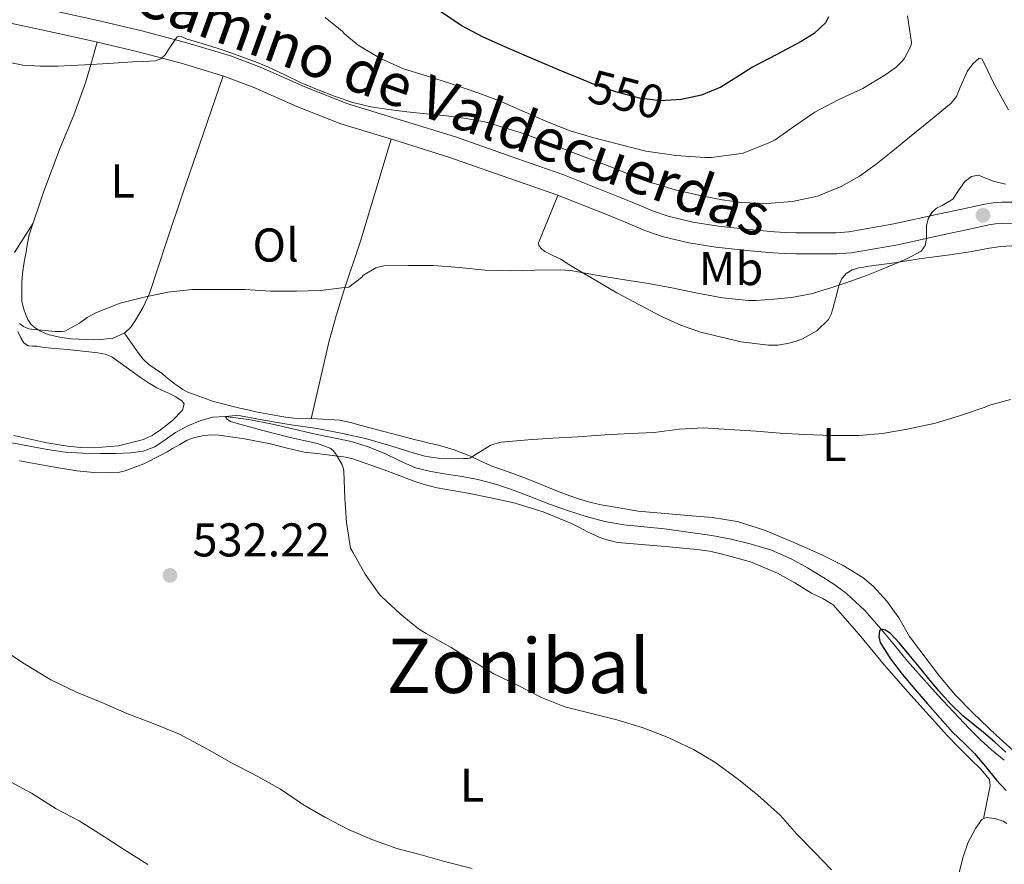
# Model space of a CAD drawing. Units: metres. Extents: x 559793 to 566671, y 4714810 to 4719499.
# Drawn here: x 562879 to 563087, y 4716755 to 4716934 of the extents above; entities that cross this region are included whole.
import ezdxf
from ezdxf.enums import TextEntityAlignment as Align

# ---------------------------------------------------------------- set-up
doc = ezdxf.new("R2010")
doc.units = ezdxf.units.M
doc.header["$MEASUREMENT"] = 0
doc.linetypes.add('DGN Style 3', pattern=[120.176, 85.84, -34.336])
doc.linetypes.add('DGN Style 5', pattern=[60.088, 25.752, -34.336])
for name, color, linetype, lineweight in [('Nivel 11', 7, 'Continuous', 0), ('Nivel 21', 7, 'Continuous', 0), ('Nivel 22', 7, 'Continuous', 0), ('Nivel 36', 7, 'Continuous', 0), ('Nivel 37', 7, 'Continuous', 0), ('Nivel 4', 7, 'Continuous', 0), ('Nivel 41', 7, 'Continuous', 0), ('Nivel 44', 7, 'Continuous', 0), ('Nivel 45', 7, 'Continuous', 0), ('Nivel 5', 7, 'Continuous', 0), ('Nivel 7', 7, 'Continuous', 0)]:
    doc.layers.add(name, color=color, linetype=linetype, lineweight=lineweight)
doc.styles.add('Style-Arial', font='txt')
doc.styles.add('Style-Arial Narrow', font='txt')
doc.styles.add('Style-Helvetica-Narrow-Oblique', font='txt')
doc.styles.add('Style-Times New Roman', font='txt')

# ---------------------------------------------------------------- blocks, each defined once
blk = doc.blocks.new('5PATER')
at = {"layer": 'Nivel 7', "linetype": 'Continuous', "lineweight": 0}
h = blk.add_hatch(color=51, dxfattribs=at)
edge = h.paths.add_edge_path()
edge.add_ellipse((0, 0), major_axis=(-1.1, -1.11), ratio=0.999422, start_angle=0, end_angle=360)

msp = doc.modelspace()

# ---------------------------------------------------------------- linework, layer by layer
at = {"layer": 'Nivel 11', "color": 142, "linetype": 'DGN Style 3', "lineweight": 13}
msp.add_polyline3d([(562877.04, 4716844.58, 532), (562880.8, 4716843.86, 531.76), (562884.55, 4716843.18, 531.71), (562888.33, 4716842.61, 531.66), (562892.07, 4716842.37, 531.62), (562895.81, 4716842.32, 531.57), (562899.01, 4716842.33, 531.47), (562902.21, 4716842.45, 531.3), (562904.79, 4716842.83, 531.06), (562907.28, 4716843.73, 530.83), (562909.49, 4716845.22, 530.78), (562911.63, 4716846.78, 530.74), (562914.23, 4716848.17, 530.6), (562916.99, 4716849.33, 530.43), (562919.57, 4716850.05, 530.21), (562922.16, 4716850.17, 530), (562927.17, 4716849.5, 529.96), (562932.17, 4716848.53, 529.95), (562936.74, 4716847.47, 529.75), (562941.29, 4716846.43, 529.55), (562945.09, 4716845.66, 529.5), (562948.88, 4716844.86, 529.46), (562952.39, 4716843.76, 529.12), (562955.82, 4716842.4, 528.8), (562959.09, 4716840.75, 528.76), (562962.43, 4716839.29, 528.74), (562965.69, 4716838.55, 528.61), (562968.99, 4716837.95, 528.51), (562972.29, 4716837.44, 528.52), (562975.58, 4716836.86, 528.54), (562979.6, 4716835.78, 528.49), (562983.53, 4716834.41, 528.42), (562987.13, 4716833.03, 528.31), (562990.73, 4716831.65, 528.16), (562994.59, 4716830.27, 527.84), (562998.48, 4716829.01, 527.54), (563002.45, 4716827.97, 527.43), (563006.49, 4716827.26, 527.33), (563010.79, 4716826.83, 527.18), (563015.09, 4716826.4, 527.06), (563020.08, 4716825.71, 526.97), (563025.07, 4716824.96, 526.91), (563029.17, 4716824.2, 526.88), (563033.23, 4716823.26, 526.85), (563037.71, 4716821.86, 526.8), (563042.01, 4716819.97, 526.66), (563045.32, 4716818.14, 526.41), (563048.54, 4716816.17, 526.14), (563051.13, 4716814.55, 525.97), (563053.61, 4716812.75, 525.79), (563057.45, 4716809.13, 525.42), (563060.94, 4716805.2, 525), (563063.72, 4716801.79, 524.49), (563066.51, 4716798.4, 524.08), (563072.91, 4716791.18, 523.91), (563079.52, 4716784.13, 523.87), (563081.83, 4716781.8, 523.87), (563084.28, 4716779.63, 523.86), (563086.96, 4716777.48, 523.81)], dxfattribs=at)
at = {"layer": 'Nivel 21', "color": 7, "linetype": 'Continuous', "lineweight": 0}
msp.add_polyline3d([(562886.88, 4716935.79, 540.37), (562895.85, 4716933.78, 540.3), (562904.82, 4716931.65, 540.16), (562914.06, 4716929.24, 539.88), (562923.29, 4716926.43, 539.6), (562929.8, 4716923.98, 539.43), (562939.03, 4716919.9, 539.18), (562948.08, 4716916.29, 538.93), (562959.36, 4716912.88, 538.54), (562970.87, 4716909.3, 538.21), (562982.25, 4716905.31, 537.99), (562993.56, 4716901.34, 537.77), (563008.35, 4716895.43, 537.69), (563012.55, 4716893.67, 537.68), (563015.83, 4716892.51, 537.61), (563021.05, 4716891.28, 537.36), (563026.54, 4716890.45, 537.12), (563028.43, 4716890.21, 537.06), (563030.36, 4716890, 537.01), (563034.39, 4716889.57, 536.92), (563038.35, 4716889.21, 536.88), (563040.62, 4716889.08, 536.87), (563042.92, 4716889.03, 536.86), (563045.69, 4716889.02, 536.85), (563048.51, 4716889.03, 536.83), (563051.42, 4716889.03, 536.73), (563054.05, 4716889.2, 536.56), (563063.57, 4716890.89, 535.85), (563073.26, 4716893.01, 535.29), (563077.98, 4716894.05, 535.27), (563082.85, 4716895.11, 535.28), (563084.62, 4716895.39, 535.27), (563086.45, 4716895.51, 535.25), (563088.67, 4716895.48, 535.19)], dxfattribs=at)
at = {"layer": 'Nivel 21', "color": 7, "linetype": 'DGN Style 3', "lineweight": 0}
msp.add_polyline3d([(562873.45, 4716934.05, 540.45), (562885.93, 4716931.42, 540.37), (562894.85, 4716929.42, 540.3), (562903.74, 4716927.31, 540.16), (562912.85, 4716924.93, 539.88), (562921.85, 4716922.19, 539.6), (562928.11, 4716919.83, 539.43), (562937.29, 4716915.77, 539.18), (562946.6, 4716912.06, 538.93), (562958.05, 4716908.6, 538.54), (562969.47, 4716905.05, 538.21), (562980.77, 4716901.08, 537.99), (562992.07, 4716897.11, 537.77), (563002.3, 4716893.11, 537.69), (563006.62, 4716891.31, 537.69), (563010.94, 4716889.5, 537.68), (563014.56, 4716888.21, 537.61), (563020.2, 4716886.88, 537.36), (563025.93, 4716886.01, 537.12), (563027.91, 4716885.77, 537.06), (563029.88, 4716885.55, 537.01), (563033.95, 4716885.12, 536.92), (563038.03, 4716884.75, 536.88), (563040.44, 4716884.61, 536.87), (563042.86, 4716884.55, 536.86), (563045.69, 4716884.54, 536.85), (563048.52, 4716884.55, 536.83), (563051.56, 4716884.56, 536.73), (563054.59, 4716884.75, 536.56), (563064.43, 4716886.5, 535.85), (563074.22, 4716888.63, 535.29), (563078.94, 4716889.68, 535.27), (563083.67, 4716890.71, 535.28), (563085.12, 4716890.94, 535.27), (563086.57, 4716891.03, 535.25), (563088.48, 4716891.01, 535.19)], dxfattribs=at)
at = {"layer": 'Nivel 22', "color": 30, "linetype": 'DGN Style 5', "lineweight": 30, "elevation": 550, "flags": 128}
msp.add_lwpolyline([(563017.64, 4716917.14), (563014.2, 4716916.96), (563009.79, 4716917.53), (563004.76, 4716918.84), (562999.85, 4716920.53), (562997.52, 4716921.49)], dxfattribs=at)
at = {"layer": 'Nivel 36', "color": 92, "linetype": 'Continuous', "lineweight": 0}
for points in [[(562895.11, 4716929.36, 540.3), (562893.91, 4716925.15, 539.78), (562892.72, 4716920.94, 539.27), (562890.15, 4716913.92, 538.43), (562887.29, 4716906.99, 537.65), (562883.81, 4716897.86, 536.81), (562880.73, 4716888.57, 536.1), (562880.49, 4716887.5, 536.03), (562880.29, 4716886.41, 535.97), (562880.03, 4716885.01, 535.94), (562879.77, 4716883.6, 535.93), (562879.5, 4716881.98, 535.92), (562879.28, 4716880.35, 535.91), (562879.15, 4716878.49, 535.87), (562879.12, 4716876.62, 535.8), (562879.12, 4716875.57, 535.72), (562879.18, 4716874.53, 535.64), (562879.48, 4716873.1, 535.55), (562879.97, 4716871.7, 535.49), (562880.42, 4716870.65, 535.49), (562881.07, 4716869.69, 535.48), (562882.04, 4716868.85, 535.47), (562883.13, 4716868.21, 535.46), (562884.02, 4716867.78, 535.46), (562884.94, 4716867.45, 535.46), (562887.2, 4716866.93, 535.47), (562889.49, 4716866.61, 535.43), (562891.14, 4716866.5, 535.36), (562892.8, 4716866.43, 535.29), (562894.33, 4716866.41, 535.22), (562895.85, 4716866.45, 535.16), (562898.44, 4716866.76, 534.96), (562900.91, 4716867.84, 534.79), (562902.23, 4716869.09, 534.83), (562903.2, 4716870.56, 534.97), (562904.84, 4716873.31, 535.29), (562906.16, 4716876.17, 535.61), (562909.7, 4716886.9, 536.32), (562913.25, 4716897.61, 537.13), (562917.48, 4716909.92, 538.36), (562921.71, 4716922.23, 539.6)], [(562957.28, 4716908.83, 538.57), (562954.01, 4716898.04, 537.24), (562950.75, 4716887.25, 535.91), (562947.29, 4716876.75, 534.38), (562945.61, 4716871.49, 533.66), (562944.17, 4716866.14, 533.17), (562942.26, 4716857.92, 532.69), (562940.34, 4716849.7, 532.2)], [(563088.53, 4716886.29, 533.53), (563086.19, 4716886.09, 533.39), (563083.85, 4716885.76, 533.27), (563079.64, 4716885.03, 533.51), (563075.42, 4716884.35, 533.77), (563072.2, 4716883.94, 533.82), (563068.97, 4716883.52, 533.89), (563066.35, 4716883.11, 534), (563063.73, 4716882.7, 534.1), (563061.01, 4716882.31, 534.15), (563058.29, 4716881.93, 534.2), (563057.22, 4716881.77, 534.24), (563056.16, 4716881.58, 534.28), (563054.79, 4716881.21, 534.28), (563053.53, 4716880.43, 534.26), (563052.55, 4716879.19, 534.24), (563051.97, 4716877.81, 534.12), (563051.32, 4716875.36, 533.57), (563050.7, 4716872.93, 532.9), (563050.32, 4716871.79, 532.5), (563049.76, 4716870.7, 532.23), (563047.33, 4716868.31, 532.15), (563044.29, 4716866.62, 532.13), (563042.7, 4716866.01, 532.12), (563041.07, 4716865.6, 532.1), (563039.08, 4716865.28, 531.97), (563037.09, 4716865.25, 531.86), (563031.31, 4716865.96, 531.96), (563022.73, 4716867.99, 532.27), (563018.53, 4716869.49, 532.47), (563014.43, 4716871.34, 532.68), (563004.99, 4716876.35, 533.23), (562995.93, 4716881.65, 533.86), (562994.53, 4716882.53, 534), (562993.13, 4716883.41, 534.26), (562991.45, 4716884.23, 534.79), (562989.76, 4716885.05, 535.37), (562989.01, 4716885.73, 535.62), (562988.53, 4716886.3, 535.96), (562988.43, 4716886.93, 536.25), (562990.48, 4716891.93, 537.01), (562992.52, 4716896.94, 537.77)], [(562881.55, 4716891.05, 536.29), (562879.58, 4716887.96, 535.27), (562877.6, 4716884.86, 534.25)], [(562878.32, 4716868.13, 533.25), (562878.91, 4716866.82, 533.24), (562879.55, 4716865.77, 533.22), (562880.51, 4716865.1, 533.21), (562881.43, 4716865.03, 533.18), (562882.35, 4716865.02, 533.16), (562883.85, 4716864.79, 533.16), (562885.36, 4716864.59, 533.16), (562887.12, 4716864.45, 533.16), (562888.88, 4716864.32, 533.16), (562892.07, 4716864, 533.07), (562895.25, 4716863.61, 532.93), (562896.74, 4716863.34, 532.91), (562898.16, 4716862.78, 532.87), (562901.24, 4716860.63, 532.63), (562904.22, 4716858.41, 532.37), (562905.94, 4716857.3, 532.24), (562907.69, 4716856.25, 532.13), (562908.91, 4716855.67, 532.1), (562910.14, 4716855.1, 532.07), (562911.7, 4716854.31, 532.04), (562913.09, 4716853.44, 532.01), (562913.5, 4716852.84, 532), (562913.14, 4716851.53, 531.99), (562911.02, 4716849.28, 532.02), (562908.49, 4716847.31, 532.07), (562906.75, 4716846.15, 532.13), (562904.88, 4716845.33, 532.2), (562899.62, 4716843.99, 532.29), (562894.32, 4716843.5, 532.39), (562891.56, 4716843.62, 532.48), (562888.8, 4716843.89, 532.58), (562886.61, 4716844.21, 532.68), (562884.43, 4716844.57, 532.79), (562877.43, 4716846.11, 533.17)], [(562900.86, 4716867.82, 534.79), (562902.36, 4716865.69, 534.35), (562903.85, 4716863.55, 533.91), (562904.8, 4716862.3, 533.77), (562906.02, 4716861.19, 533.64), (562907.36, 4716860.22, 533.54), (562908.08, 4716859.74, 533.52), (562908.8, 4716859.25, 533.49), (562909.7, 4716858.51, 533.43), (562910.61, 4716857.76, 533.37), (562911.39, 4716857.17, 533.32), (562912.19, 4716856.59, 533.29), (562913.21, 4716855.88, 533.24), (562914.29, 4716855.28, 533.19), (562919.7, 4716853.33, 532.99), (562925.26, 4716851.93, 532.82), (562926.93, 4716851.55, 532.84), (562928.61, 4716851.18, 532.85), (562930.95, 4716850.73, 532.72), (562933.29, 4716850.3, 532.57), (562934.98, 4716850.03, 532.51), (562936.67, 4716849.81, 532.45), (562941.54, 4716849.66, 532.12), (562946.4, 4716849.36, 531.81), (562948.66, 4716848.86, 531.73), (562950.91, 4716848.29, 531.65), (562955.74, 4716846.98, 531.44), (562960.57, 4716845.69, 531.27), (562962.13, 4716845.3, 531.26), (562963.69, 4716844.91, 531.27), (562965.34, 4716844.53, 531.3), (562966.99, 4716844.16, 531.25), (562970.57, 4716843.08, 530.92), (562974.06, 4716841.74, 530.57), (562976.41, 4716840.66, 530.33), (562978.77, 4716839.58, 530.09), (562982.41, 4716838.28, 529.59), (562986.05, 4716836.96, 529.13), (562987.93, 4716836.17, 528.99), (562989.81, 4716835.39, 528.89), (562992.42, 4716834.37, 528.74), (562995.05, 4716833.39, 528.61), (562997.31, 4716832.63, 528.56), (562999.6, 4716831.98, 528.53), (563001.69, 4716831.51, 528.53), (563003.81, 4716831.1, 528.52), (563006.67, 4716830.61, 528.5), (563009.53, 4716830.16, 528.47), (563020.01, 4716829.22, 528.17), (563025.26, 4716828.77, 527.97), (563030.46, 4716827.92, 527.81), (563036.21, 4716826.09, 527.71), (563041.79, 4716823.77, 527.61), (563045.17, 4716822.32, 527.5), (563048.53, 4716820.81, 527.35), (563052.87, 4716818.66, 526.96), (563057.02, 4716816.08, 526.57), (563059.23, 4716814.25, 526.44), (563062.1, 4716811.08, 526.31), (563064.62, 4716807.6, 526.25), (563065.76, 4716805.59, 526.26), (563066.93, 4716803.6, 526.26), (563073.24, 4716795.21, 526.01), (563076.63, 4716791.22, 525.84), (563080.27, 4716787.45, 525.65), (563085.25, 4716782.78, 525.26), (563090.28, 4716778.16, 524.98)], [(562878.65, 4716840.8, 533.88), (562881.37, 4716840.3, 533.8), (562886.06, 4716839.46, 533.68), (562890.75, 4716838.64, 533.54), (562894.35, 4716838.29, 533.19), (562897.97, 4716838.25, 532.66), (562899.49, 4716838.34, 532.44), (562901.01, 4716838.65, 532.23), (562904.97, 4716840.14, 531.83), (562908.72, 4716842.03, 531.57), (562909.88, 4716842.69, 531.51), (562911.04, 4716843.36, 531.45), (562912.57, 4716844.24, 531.37), (562914.11, 4716845.12, 531.29), (562915.67, 4716845.75, 531.11), (562917.33, 4716846.09, 530.89), (562919.06, 4716846.27, 530.7), (562920.8, 4716846.21, 530.57), (562926.26, 4716845.41, 530.48), (562931.71, 4716844.38, 530.45), (562935.27, 4716843.48, 530.3), (562938.85, 4716842.65, 530.15), (562942.13, 4716842.23, 530.05), (562945.42, 4716841.85, 529.97), (562947.2, 4716841.6, 529.95), (562948.96, 4716841.25, 529.93), (562955.76, 4716838.89, 529.62), (562962.49, 4716836.32, 529.35), (562964.73, 4716835.63, 529.36), (562966.99, 4716835.05, 529.37), (562970.23, 4716834.48, 529.33), (562973.47, 4716833.93, 529.29), (562978.36, 4716832.97, 529.26), (562983.23, 4716831.89, 529.19), (562989.41, 4716829.98, 528.95), (562995.42, 4716827.53, 528.68), (562997.11, 4716826.66, 528.6), (562998.8, 4716825.77, 528.53), (563001.91, 4716824.38, 528.45), (563005.15, 4716823.53, 528.41), (563007.7, 4716823.31, 528.4), (563010.25, 4716823.1, 528.39), (563016.09, 4716822.59, 528.31), (563021.92, 4716822.06, 528.12), (563024.63, 4716821.66, 527.98), (563027.33, 4716821.07, 527.85), (563033.3, 4716819.45, 527.53), (563038.99, 4716817.05, 527.22), (563042.62, 4716814.94, 527.14), (563046.21, 4716812.78, 527.08), (563048.57, 4716811.68, 526.86), (563050.75, 4716810.29, 526.66), (563056.29, 4716804.05, 526.54), (563061.57, 4716797.66, 526.41), (563066.57, 4716791.91, 526.21), (563074.91, 4716782.62, 525.91), (563077.37, 4716780.16, 525.77), (563079.84, 4716777.69, 525.64), (563081.9, 4716775.66, 525.58)], [(563081.9, 4716775.66, 525.58), (563083.85, 4716773.37, 525.54), (563083.96, 4716772.03, 525.46), (563083.25, 4716768.55, 525.83), (563082.53, 4716765.07, 526.2)], [(563087.5, 4716764.07, 525.35), (563086.72, 4716764.53, 525.41), (563084.94, 4716765.15, 525.65), (563083.13, 4716765.36, 525.99), (563082.22, 4716764.93, 526.31), (563080.83, 4716763.03, 526.52), (563079.34, 4716760.09, 526.64), (563078.25, 4716757.02, 526.87), (563077, 4716751.99, 527.5)]]:
    msp.add_polyline3d(points, dxfattribs=at)
at = {"layer": 'Nivel 4', "color": 30, "linetype": 'Continuous', "lineweight": 30, "flags": 128}
for points, elevation in [([(562997.52, 4716921.49), (562993.85, 4716923), (562987.87, 4716925.52), (562982.29, 4716927.91), (562976.73, 4716930.38), (562972.09, 4716932.9), (562967.69, 4716935.85)], 550), ([(563049.74, 4716934.7), (563049.13, 4716933.41), (563046.74, 4716931.16), (563043.98, 4716929.47), (563038.82, 4716926.76), (563033.69, 4716924.03), (563030.39, 4716921.92), (563027.02, 4716919.81), (563022.93, 4716918.11), (563018.64, 4716917.2), (563017.64, 4716917.14)], 550), ([(563087.29, 4716779.17), (563084.93, 4716781.24), (563082.59, 4716783.33), (563080.4, 4716785.07), (563078.22, 4716786.83), (563075.56, 4716789.39), (563073.1, 4716792.14), (563071.01, 4716794.68), (563068.93, 4716797.21), (563066.85, 4716799.71), (563064.77, 4716802.21), (563062.86, 4716804.25), (563061.84, 4716804.99), (563060.94, 4716805.2), (563060.57, 4716804.81), (563060.39, 4716803.55), (563060.7, 4716802.32), (563062.9, 4716798.92), (563065.37, 4716795.65), (563068.04, 4716792.5), (563070.73, 4716789.37), (563073.39, 4716786.35), (563076.08, 4716783.34), (563078.38, 4716781.12), (563080.67, 4716778.89), (563083.01, 4716776.09), (563085.32, 4716773.26), (563087.33, 4716771.05)], 525)]:
    msp.add_lwpolyline(points, dxfattribs=dict(at, elevation=elevation))
at = {"layer": 'Nivel 5', "color": 30, "linetype": 'Continuous', "lineweight": 0, "flags": 128}
for points, elevation in [([(562911.98, 4716930.51), (562911.43, 4716929.7), (562910.89, 4716928.88), (562910.18, 4716927.79), (562909.45, 4716926.7), (562908.57, 4716925.83), (562907.41, 4716925.41), (562904.97, 4716925.29), (562902.54, 4716925.18), (562897.5, 4716924.85), (562892.45, 4716924.53), (562889.57, 4716924.4), (562886.7, 4716924.3), (562883.04, 4716924.27), (562879.37, 4716924.48), (562875.95, 4716925.16), (562872.69, 4716926.38), (562869.81, 4716927.71), (562866.94, 4716929.04), (562862.89, 4716930.93), (562858.8, 4716932.75), (562855.35, 4716933.93), (562851.85, 4716934.99)], 540), ([(563066.46, 4716934.89), (563067.34, 4716929.29), (563067.25, 4716928.78), (563067.07, 4716928.25), (563065.87, 4716925.95), (563065.42, 4716925.39), (563064.05, 4716924.08), (563061.92, 4716922.53), (563057.01, 4716919.55), (563051.79, 4716917.18), (563046.86, 4716914.57), (563042.89, 4716911.76), (563038.51, 4716908.69), (563037.18, 4716908.05), (563031.73, 4716905.89), (563030.8, 4716905.73), (563025.02, 4716904.97), (563023.68, 4716904.97), (563017.49, 4716905.34), (563016.56, 4716905.52), (563011.17, 4716906.29), (563005.9, 4716907.6), (563000.13, 4716909.1), (562995.12, 4716910.59), (562990.45, 4716912.45), (562985.13, 4716914.72), (562980.53, 4716916.81), (562975.82, 4716918.59), (562969.85, 4716920.61), (562964.94, 4716922.16), (562959.89, 4716923.73), (562954.99, 4716925.87), (562950.32, 4716928.73), (562947.41, 4716931.12), (562946.88, 4716931.68), (562943.29, 4716934.57)], 545), ([(563087.81, 4716915.02), (563086.2, 4716917.94), (563084.59, 4716920.86), (563083.42, 4716923.4), (563082.25, 4716925.77), (563081.61, 4716925.96), (563080.3, 4716924.76), (563079.12, 4716923.15), (563077.57, 4716919.6), (563076.84, 4716917.87), (563075.71, 4716916.45), (563071.35, 4716912.82), (563066.94, 4716909.23), (563063.4, 4716906.37), (563059.84, 4716903.52), (563056.3, 4716901.01), (563052.48, 4716898.83), (563047.42, 4716896.78), (563042.13, 4716895.65), (563036.73, 4716895.19), (563031.36, 4716895.44), (563027.29, 4716896.02), (563023.25, 4716896.8), (563017.33, 4716898.11), (563011.55, 4716899.84), (563007.07, 4716901.61), (563002.59, 4716903.39), (562998.69, 4716904.89), (562994.78, 4716906.38), (562990.14, 4716908.17), (562985.5, 4716909.97), (562977.34, 4716912.45), (562973.16, 4716913.21), (562968.94, 4716913.76), (562964.77, 4716914.2), (562960.61, 4716914.64), (562956.77, 4716915.1), (562952.94, 4716915.68), (562949.15, 4716916.61), (562945.44, 4716917.89), (562941.81, 4716919.28), (562938.24, 4716920.78), (562934.79, 4716922.43), (562931.33, 4716924.05), (562928.91, 4716925.02), (562926.46, 4716925.95), (562923.57, 4716927.01), (562920.65, 4716928.03), (562917.29, 4716929.09), (562913.9, 4716930.08), (562912.86, 4716930.56), (562911.98, 4716930.51)], 540), ([(563087.24, 4716899.28), (563084.62, 4716899.92), (563083.03, 4716900.6), (563081.45, 4716901.21), (563080.03, 4716900.9), (563078.64, 4716899.9), (563077.24, 4716897.98), (563076.08, 4716896.11), (563073.81, 4716894.82), (563072.6, 4716894.2), (563071.6, 4716893.29), (563070.88, 4716891.96), (563070.51, 4716890.53), (563070.5, 4716889.19), (563070.49, 4716887.85), (563070.21, 4716886.37), (563069.39, 4716885.15), (563066.47, 4716883.57), (563063.49, 4716882.35), (563060.65, 4716881.15), (563057.79, 4716879.98), (563054.05, 4716878.63), (563050.25, 4716877.39), (563046.14, 4716876.12), (563041.95, 4716875.31), (563038.19, 4716874.99), (563034.43, 4716874.67), (563032.86, 4716874.7), (563027.36, 4716875.25), (563021.68, 4716876.29), (563016.61, 4716877.37), (563011.25, 4716878.38), (563006.19, 4716879.12), (563001.02, 4716879.97), (562995.17, 4716881.05), (562993.07, 4716881.18), (562987.76, 4716881.12), (562982.53, 4716880.97), (562977.13, 4716881.1), (562971.69, 4716881.66), (562966.13, 4716882.11), (562960.89, 4716882.13), (562955.71, 4716882.01), (562954.54, 4716881.77), (562954.06, 4716881.58), (562951.42, 4716880.06), (562950.97, 4716879.55), (562948.3, 4716877.55), (562947.37, 4716877.47), (562942.29, 4716876.83), (562937.23, 4716876.69), (562931.82, 4716876.67)], 535), ([(562931.82, 4716876.67), (562926.33, 4716877.04), (562920.49, 4716877.02), (562915.18, 4716877.04), (562910.06, 4716876.49), (562905.04, 4716875.44), (562899.92, 4716874.16), (562894.93, 4716872.19), (562892.99, 4716871.13), (562891.34, 4716869.89), (562888.21, 4716868.24), (562887.66, 4716868.16), (562886.22, 4716868.14), (562881.17, 4716868.61), (562880.61, 4716868.74), (562879.49, 4716869.17), (562878.62, 4716869.84)], 535), ([(563088.3, 4716853.74), (563083.61, 4716852.46), (563082.89, 4716852.16), (563078.09, 4716850.48), (563077.49, 4716850.3), (563072.41, 4716848.78), (563066.43, 4716847.49), (563061.21, 4716846.56), (563056.19, 4716846.13), (563050.4, 4716846.14), (563044.67, 4716846.35), (563039.53, 4716846.65), (563034.45, 4716847.04), (563028.81, 4716847.42), (563023.26, 4716847.77), (563018.22, 4716847.45), (563012.89, 4716846.78), (563007.89, 4716846.56), (563002.56, 4716846.25), (562996.73, 4716845.84), (562991.44, 4716845.57), (562986.21, 4716845.25), (562980.56, 4716844.72), (562978.7, 4716844.25), (562978.21, 4716844), (562973.92, 4716841.33), (562973.41, 4716841.26), (562972.56, 4716841.26), (562967.13, 4716841.33), (562964.37, 4716841.77), (562962.13, 4716842.43), (562956.72, 4716844.13), (562951.85, 4716845.52), (562946.94, 4716846.53), (562941.65, 4716847.61), (562936.14, 4716848.43), (562930.35, 4716849.42), (562925.37, 4716850.32), (562924.48, 4716850.37), (562922.16, 4716850.17), (562922.59, 4716849.57), (562923.31, 4716849.1)], 530), ([(562923.31, 4716849.1), (562924.49, 4716848.72), (562930.13, 4716847.21), (562935.93, 4716845.74), (562941.66, 4716844.48), (562944.54, 4716843.41), (562945.02, 4716842.99), (562945.52, 4716842.35), (562946.86, 4716840.05), (562947.13, 4716839.28), (562947.23, 4716838.59), (562947.5, 4716832.88), (562947.82, 4716827.77), (562948.67, 4716822.3), (562949.17, 4716821.47), (562951.79, 4716816.78), (562954.8, 4716812.49), (562955.26, 4716811.98), (562959.18, 4716808.4), (562963.07, 4716805.23), (562964.65, 4716804.24), (562969.97, 4716801.26), (562974.21, 4716798.61), (562979.01, 4716795.69), (562983.85, 4716793.39), (562989.09, 4716790.7), (562994.01, 4716788.75), (562999.07, 4716787.49), (563005.01, 4716786), (563010.57, 4716784.27), (563015.84, 4716782.29), (563021.21, 4716779.74), (563025.72, 4716777.01), (563030.73, 4716773.36), (563034.8, 4716770.09), (563039.64, 4716765.73), (563043.05, 4716761.84), (563046.81, 4716757.97), (563050.43, 4716754.29)], 530), ([(562874.3, 4716801.38), (562879.71, 4716797.82), (562885.26, 4716794.48), (562890.69, 4716791.84), (562896.06, 4716789.63), (562901.39, 4716787.34), (562906.59, 4716785.37), (562912.49, 4716782.93)], 535), ([(562912.49, 4716782.93), (562918.3, 4716779.85), (562923.47, 4716776.91), (562929.05, 4716774.03), (562933.85, 4716771.36), (562938.7, 4716768.01), (562943.24, 4716765.41), (562948.27, 4716762.77), (562953.18, 4716760.67), (562958.49, 4716758.78), (562963.6, 4716757.44), (562968.57, 4716756.03), (562974.4, 4716754.56)], 535), ([(562876, 4716773.33), (562881.16, 4716770.51), (562886.4, 4716767.17), (562891.31, 4716764.61), (562892.03, 4716764.11), (562896.65, 4716761.25), (562900.86, 4716758.48), (562905.82, 4716755.37)], 540)]:
    msp.add_lwpolyline(points, dxfattribs=dict(at, elevation=elevation))

# ---------------------------------------------------------------- block references
at = {"layer": 'Nivel 7', "color": 51, "linetype": 'Continuous', "lineweight": 0}
for p in [(563082.45, 4716892.72, 534.91), (562910.48, 4716816.56, 532.22)]:
    msp.add_blockref('5PATER', p, dxfattribs=at)

# ---------------------------------------------------------------- texts
at = {"layer": 'Nivel 37', "color": 92, "linetype": 'Continuous', "lineweight": 0, "style": 'Style-Arial Narrow'}
for s, p in [('L', (562900.46, 4716899.97, 537.21)), ('Ol', (562932.84, 4716886.44, 536.61)), ('Mb', (563029.15, 4716881.45, 536.22)), ('L', (563050.99, 4716844.22, 529.8)), ('L', (562974.4, 4716772.17, 532.8))]:
    msp.add_text(s, height=7, dxfattribs=at).set_placement(p, align=Align.MIDDLE_CENTER)
at = {"layer": 'Nivel 41', "color": 7, "linetype": 'Continuous', "lineweight": 0, "style": 'Style-Helvetica-Narrow-Oblique'}
msp.add_text('550', height=7, rotation=345.445, dxfattribs=at).set_placement((563007.01, 4716918.26, 550), align=Align.MIDDLE_CENTER)
at = {"layer": 'Nivel 41', "color": 7, "linetype": 'Continuous', "lineweight": 0, "style": 'Style-Arial'}
msp.add_text('532.22', height=7, dxfattribs=at).set_placement((562915.25, 4716820.56, 532.22))
at = {"layer": 'Nivel 44', "color": 7, "linetype": 'Continuous', "lineweight": 0, "style": 'Style-Helvetica-Narrow-Oblique'}
msp.add_text('Camino de Valdecuerdas', height=9, rotation=340.1812, dxfattribs=at).set_placement((562968.67, 4716911.94, 539.42), align=Align.CENTER)
at = {"layer": 'Nivel 45', "color": 7, "linetype": 'Continuous', "lineweight": 0, "style": 'Style-Times New Roman'}
msp.add_text('Zonibal', height=11.5, dxfattribs=at).set_placement((562984.2, 4716797.42, 533.65), align=Align.MIDDLE_CENTER)

doc.saveas('drawing.dxf')
